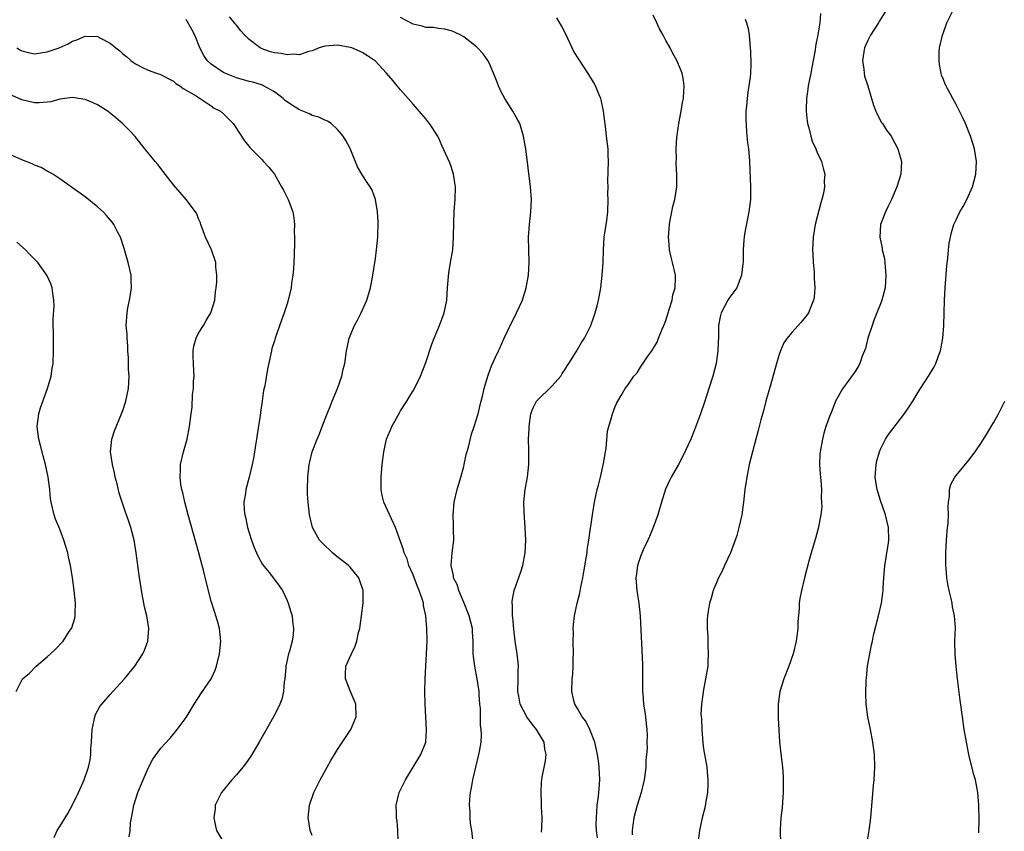
# Model space of a CAD drawing. Units: inches. Extents: x 2514000 to 2516537, y 1527000 to 1530000.
# Drawn here: x 2515713 to 2515869, y 1529129 to 1529257 of the extents above; entities that cross this region are included whole.
import ezdxf

# ---------------------------------------------------------------- set-up
doc = ezdxf.new("R2010")
doc.units = ezdxf.units.IN
doc.header["$MEASUREMENT"] = 0
doc.layers.add('LD25141527_10ft', color=102, linetype='Continuous')

msp = doc.modelspace()

# ---------------------------------------------------------------- linework, layer by layer
at = {"layer": 'LD25141527_10ft'}
for points, elevation in [([(2515772.59, 1529127.41), (2515772.58, 1529129), (2515772.46, 1529130.46), (2515772.37, 1529131), (2515772.33, 1529131.67), (2515772.3, 1529133), (2515772.79, 1529135), (2515773.53, 1529136.47), (2515773.78, 1529137), (2515776.18, 1529141), (2515776.98, 1529143), (2515777.12, 1529144.88), (2515776.86, 1529149), (2515776.83, 1529151), (2515776.87, 1529153), (2515776.97, 1529155), (2515777.11, 1529157), (2515777.19, 1529159), (2515777.18, 1529159.18), (2515777.17, 1529161), (2515777.01, 1529162.99), (2515776.62, 1529164.62), (2515776.61, 1529165), (2515776.48, 1529165.52), (2515775.95, 1529167), (2515775.65, 1529167.65), (2515775, 1529169.47), (2515774.32, 1529171), (2515774.02, 1529172.02), (2515773.57, 1529173), (2515773.46, 1529173.46), (2515773, 1529174.77), (2515772.18, 1529177), (2515770.33, 1529181), (2515770.06, 1529182.06), (2515769.9, 1529183), (2515769.89, 1529185), (2515770.08, 1529187), (2515770.34, 1529189), (2515770.76, 1529191), (2515771, 1529191.62), (2515771.44, 1529192.56), (2515771.61, 1529193), (2515772.82, 1529195.18), (2515773, 1529195.48), (2515774, 1529197), (2515774.36, 1529197.64), (2515775, 1529198.64), (2515775.19, 1529199), (2515776.12, 1529201), (2515777, 1529203.12), (2515777.94, 1529206.06), (2515778.32, 1529207), (2515779.18, 1529209), (2515779.91, 1529211), (2515780.3, 1529213), (2515780.43, 1529215), (2515780.63, 1529217.37), (2515780.92, 1529219), (2515781.25, 1529221), (2515781.38, 1529223), (2515781.41, 1529225.41), (2515781.49, 1529227), (2515781.6, 1529228.4), (2515781.63, 1529229), (2515781.67, 1529231), (2515781.6, 1529231.6), (2515781.39, 1529233), (2515781, 1529234.23), (2515780.79, 1529234.79), (2515779.55, 1529237.55), (2515779, 1529238.81), (2515778.91, 1529239), (2515777.58, 1529241), (2515777.33, 1529241.33), (2515777, 1529241.74), (2515775, 1529244.08), (2515773, 1529246.36), (2515772.47, 1529247), (2515771.79, 1529247.79), (2515770.78, 1529249), (2515768.94, 1529250.94), (2515768.88, 1529251), (2515767.77, 1529251.77), (2515767, 1529252.24), (2515766.5, 1529252.5), (2515765.28, 1529253), (2515765, 1529253.08), (2515763, 1529253.42), (2515761, 1529253.28), (2515760.09, 1529253), (2515759, 1529252.55), (2515758.42, 1529252.42), (2515757, 1529251.92), (2515756, 1529252), (2515755, 1529251.9), (2515754.09, 1529252.09), (2515753, 1529252.21), (2515752.38, 1529252.38), (2515750.89, 1529252.89), (2515750.73, 1529253), (2515749, 1529254.33), (2515748.34, 1529255), (2515747.69, 1529255.69), (2515747, 1529256.58), (2515746.8, 1529256.8), (2515746.68, 1529257), (2515745.91, 1529257.91)], 7940), ([(2515784.44, 1529127.56), (2515784.26, 1529129), (2515784.08, 1529130.08), (2515784, 1529131), (2515784, 1529132), (2515783.91, 1529133), (2515783.94, 1529133.94), (2515784.07, 1529135), (2515784.25, 1529135.75), (2515784.44, 1529137), (2515785.41, 1529141), (2515785.51, 1529141.51), (2515785.75, 1529143), (2515785.79, 1529144.21), (2515785.78, 1529145), (2515785.67, 1529145.67), (2515785.63, 1529148.37), (2515785.55, 1529149), (2515785.46, 1529150.54), (2515785.42, 1529151), (2515785.12, 1529153), (2515784.74, 1529155), (2515784.54, 1529156.54), (2515784.51, 1529157), (2515784.47, 1529159), (2515784.41, 1529160.41), (2515784.36, 1529161), (2515783.87, 1529163), (2515783.08, 1529165), (2515782.21, 1529167), (2515781.94, 1529167.94), (2515781.4, 1529169), (2515781.39, 1529169.39), (2515781, 1529171), (2515781.17, 1529173), (2515781.41, 1529175), (2515781.38, 1529176.62), (2515781.39, 1529177.39), (2515781.31, 1529179), (2515781.49, 1529181), (2515781.97, 1529183), (2515782.56, 1529185), (2515783, 1529186.66), (2515783.09, 1529187), (2515783.4, 1529188.59), (2515783.73, 1529189.73), (2515784.21, 1529191.79), (2515784.66, 1529193), (2515785.27, 1529195), (2515785.58, 1529196.42), (2515785.75, 1529197), (2515786.02, 1529198.02), (2515786.22, 1529199), (2515786.8, 1529201), (2515786.87, 1529201.13), (2515787.39, 1529202.61), (2515788.01, 1529204.01), (2515788.5, 1529205), (2515788.68, 1529205.32), (2515789.42, 1529207), (2515790.56, 1529209.44), (2515791.24, 1529210.76), (2515791.38, 1529211), (2515792.29, 1529213), (2515792.9, 1529215), (2515793.23, 1529217), (2515793.34, 1529219), (2515793.29, 1529221), (2515793.26, 1529223), (2515793.4, 1529225), (2515793.63, 1529227), (2515793.71, 1529229), (2515793.58, 1529231), (2515792.82, 1529237), (2515792.49, 1529239), (2515791.86, 1529241), (2515791.56, 1529241.56), (2515790.75, 1529243), (2515789.5, 1529245), (2515789, 1529245.95), (2515788.49, 1529247), (2515788.08, 1529248.08), (2515787.71, 1529249), (2515787, 1529250.66), (2515786.82, 1529251), (2515786.06, 1529252.06), (2515785.18, 1529253), (2515785, 1529253.16), (2515783, 1529254.73), (2515782.52, 1529255), (2515781.52, 1529255.52), (2515781, 1529255.72), (2515779.99, 1529255.99), (2515779, 1529256.1), (2515778.22, 1529256.22), (2515777, 1529256.26), (2515776.43, 1529256.43), (2515775, 1529256.76), (2515773, 1529257.84)], 7950), ([(2515795.31, 1529128.69), (2515795.38, 1529129.37), (2515795.4, 1529131), (2515795.34, 1529132.66), (2515795.34, 1529133.34), (2515795.25, 1529135), (2515795.32, 1529136.68), (2515795.35, 1529137), (2515795.43, 1529137.43), (2515795.96, 1529140.04), (2515796.07, 1529141), (2515795.86, 1529141.86), (2515795.73, 1529143), (2515795, 1529144.18), (2515794.53, 1529145), (2515793.83, 1529145.83), (2515792.97, 1529146.97), (2515791.91, 1529149), (2515791.71, 1529150.29), (2515791.57, 1529151), (2515791.62, 1529153), (2515791.61, 1529154.39), (2515791.65, 1529155), (2515791.62, 1529155.62), (2515791.47, 1529157), (2515791.16, 1529159), (2515790.91, 1529160.91), (2515790.76, 1529162.76), (2515790.72, 1529163), (2515790.72, 1529164.72), (2515790.66, 1529165), (2515790.67, 1529165.33), (2515790.98, 1529167), (2515792.03, 1529169.97), (2515792.36, 1529171), (2515792.74, 1529173), (2515792.84, 1529175), (2515792.74, 1529177), (2515792.55, 1529179.45), (2515792.54, 1529181), (2515792.75, 1529183), (2515793.1, 1529185), (2515793.33, 1529187), (2515793.33, 1529188.67), (2515793.3, 1529189.3), (2515793.28, 1529191), (2515793.36, 1529192.64), (2515793.36, 1529193), (2515793.62, 1529195), (2515794.02, 1529195.98), (2515794.54, 1529197), (2515795, 1529197.51), (2515796.58, 1529199), (2515797, 1529199.43), (2515798.38, 1529201), (2515798.61, 1529201.39), (2515799, 1529201.96), (2515799.39, 1529202.61), (2515799.67, 1529203), (2515800.82, 1529204.82), (2515801.66, 1529206.34), (2515802.12, 1529207), (2515803.13, 1529209), (2515803.62, 1529210.38), (2515803.84, 1529211), (2515804.11, 1529212.11), (2515804.34, 1529213), (2515804.45, 1529213.55), (2515804.69, 1529215), (2515804.94, 1529217), (2515805.08, 1529219), (2515805.12, 1529221), (2515805.26, 1529223), (2515805.66, 1529225.66), (2515805.82, 1529227), (2515805.9, 1529229), (2515805.85, 1529229.85), (2515805.86, 1529231), (2515805.85, 1529231.85), (2515805.94, 1529235), (2515805.87, 1529236.13), (2515805.86, 1529237), (2515805.79, 1529237.79), (2515805.62, 1529239), (2515805.57, 1529239.57), (2515805.38, 1529241), (2515805.36, 1529241.36), (2515805.15, 1529243), (2515804.79, 1529244.79), (2515804.71, 1529245), (2515804.45, 1529245.55), (2515803.86, 1529247), (2515803.56, 1529247.56), (2515802.81, 1529248.81), (2515801.21, 1529251.21), (2515800.45, 1529252.45), (2515799.18, 1529255.18), (2515798.51, 1529256.51), (2515797.74, 1529257.74)], 7960), ([(2515804.17, 1529127.83), (2515804.03, 1529129), (2515804, 1529130), (2515804.02, 1529131), (2515804.06, 1529131.94), (2515804.15, 1529133), (2515804.36, 1529134.36), (2515804.41, 1529135), (2515804.43, 1529135.57), (2515804.58, 1529137), (2515804.47, 1529139), (2515804.4, 1529139.6), (2515804.18, 1529141), (2515803.74, 1529143), (2515802.97, 1529145), (2515802.32, 1529146.32), (2515801.75, 1529147), (2515801, 1529148.29), (2515800.57, 1529149), (2515800.42, 1529149.58), (2515800.13, 1529151), (2515800.18, 1529153), (2515800.26, 1529153.74), (2515800.31, 1529155), (2515800.32, 1529156.32), (2515800.36, 1529157), (2515800.35, 1529159), (2515800.37, 1529160.37), (2515800.35, 1529161), (2515800.39, 1529161.61), (2515800.54, 1529163), (2515800.96, 1529165), (2515801.39, 1529166.61), (2515801.55, 1529167.55), (2515801.86, 1529169), (2515802.04, 1529169.96), (2515802.45, 1529172.45), (2515802.53, 1529173), (2515802.57, 1529173.43), (2515802.84, 1529175), (2515803.1, 1529176.9), (2515803.15, 1529177.15), (2515803.39, 1529179), (2515803.69, 1529181), (2515804.13, 1529183), (2515804.32, 1529183.68), (2515804.65, 1529185), (2515805.16, 1529187.16), (2515805.44, 1529189), (2515805.54, 1529189.54), (2515805.75, 1529192.25), (2515805.96, 1529193), (2515806.41, 1529194.41), (2515806.54, 1529195), (2515807, 1529196.16), (2515807.26, 1529196.74), (2515807.41, 1529197), (2515807.94, 1529197.94), (2515808.59, 1529199), (2515809, 1529199.56), (2515809.96, 1529201), (2515810.48, 1529201.52), (2515811, 1529202.42), (2515812.17, 1529204.17), (2515812.77, 1529205), (2515813.63, 1529206.37), (2515813.87, 1529207), (2515814.43, 1529208.43), (2515814.7, 1529209), (2515815, 1529209.8), (2515815.36, 1529211), (2515815.56, 1529211.56), (2515815.99, 1529213), (2515816.12, 1529213.88), (2515816.49, 1529215), (2515816.55, 1529216.55), (2515816.53, 1529217), (2515816.08, 1529219), (2515815.86, 1529219.86), (2515815.61, 1529221), (2515815.49, 1529222.51), (2515815.44, 1529223), (2515815.57, 1529225), (2515815.72, 1529225.72), (2515815.94, 1529227), (2515816.12, 1529227.88), (2515816.45, 1529229), (2515816.77, 1529231), (2515816.77, 1529233), (2515816.65, 1529234.65), (2515816.66, 1529235), (2515816.68, 1529235.32), (2515816.67, 1529237), (2515816.78, 1529238.78), (2515817.06, 1529241), (2515817.43, 1529243), (2515817.65, 1529244.35), (2515817.81, 1529245), (2515817.85, 1529246.15), (2515817.92, 1529247), (2515817.82, 1529247.82), (2515817.59, 1529249), (2515816.78, 1529251), (2515816.12, 1529252.12), (2515815.68, 1529253), (2515815, 1529254.17), (2515814.57, 1529255), (2515814.01, 1529256.01), (2515813.61, 1529257), (2515813, 1529258.21)], 7970), ([(2515839.54, 1529258.46), (2515839.43, 1529257), (2515839.09, 1529255.09), (2515838.72, 1529253.28), (2515838.65, 1529252.65), (2515838.35, 1529251), (2515838.13, 1529249.87), (2515837.98, 1529249), (2515837.58, 1529247), (2515837.52, 1529246.48), (2515837.3, 1529245), (2515837.25, 1529243.25), (2515837.26, 1529243), (2515837.4, 1529241.4), (2515837.48, 1529241), (2515837.68, 1529240.32), (2515837.96, 1529239), (2515838.2, 1529238.2), (2515838.75, 1529237), (2515839, 1529236.4), (2515839.65, 1529235), (2515839.96, 1529233.96), (2515840.18, 1529233), (2515840.12, 1529231.88), (2515840.17, 1529231), (2515840, 1529230), (2515839.75, 1529229), (2515839.56, 1529228.44), (2515838.67, 1529225), (2515838.36, 1529223), (2515838.27, 1529221), (2515838.29, 1529220.29), (2515838.35, 1529219), (2515838.49, 1529217.51), (2515838.52, 1529216.52), (2515838.62, 1529215), (2515838.51, 1529213.49), (2515838.43, 1529213), (2515837.96, 1529211.96), (2515837.59, 1529211), (2515837.36, 1529210.64), (2515836.47, 1529209.53), (2515835.97, 1529209), (2515835, 1529207.91), (2515834.26, 1529207), (2515833.72, 1529206.28), (2515833.16, 1529205), (2515833, 1529204.58), (2515832.52, 1529203), (2515831.57, 1529199.57), (2515830.88, 1529197), (2515830.49, 1529195.51), (2515830.07, 1529194.07), (2515829.63, 1529192.37), (2515829.25, 1529191), (2515828.72, 1529189), (2515828.22, 1529187), (2515827.82, 1529185), (2515827.54, 1529183), (2515827.32, 1529181), (2515827.03, 1529179), (2515826.59, 1529177), (2515826.25, 1529175.75), (2515826.01, 1529175), (2515825.24, 1529173), (2515824.31, 1529171), (2515823.92, 1529170.08), (2515823.35, 1529169), (2515822.52, 1529167), (2515822.18, 1529165.82), (2515821.91, 1529165), (2515821.73, 1529163.73), (2515821.6, 1529163), (2515821.55, 1529162.45), (2515821.56, 1529161), (2515821.66, 1529159.66), (2515821.66, 1529158.34), (2515821.74, 1529157), (2515821.68, 1529155.68), (2515821.64, 1529155), (2515821.31, 1529153), (2515820.91, 1529151), (2515820.91, 1529150.91), (2515820.67, 1529149), (2515820.58, 1529147.42), (2515820.67, 1529146.66), (2515820.69, 1529145), (2515820.86, 1529142.86), (2515821, 1529141.9), (2515821.51, 1529139), (2515821.62, 1529137.62), (2515821.69, 1529137), (2515821.69, 1529136.31), (2515821.6, 1529135), (2515821.28, 1529133.28), (2515821.22, 1529132.78), (2515820.78, 1529131), (2515820.34, 1529129), (2515820.08, 1529127)], 7990), ([(2515849.92, 1529259), (2515848.79, 1529257.21), (2515848.69, 1529257), (2515847.42, 1529255), (2515847.29, 1529254.71), (2515847, 1529254.18), (2515846.63, 1529253.37), (2515846.49, 1529253), (2515846.37, 1529252.37), (2515846.17, 1529251), (2515846.38, 1529249.62), (2515846.41, 1529249), (2515846.5, 1529248.5), (2515847.01, 1529246.99), (2515847.61, 1529245), (2515847.91, 1529243.91), (2515848.29, 1529243), (2515848.49, 1529242.49), (2515849.2, 1529241.2), (2515849.35, 1529241), (2515849.99, 1529239.99), (2515850.69, 1529239), (2515851.78, 1529237), (2515852.34, 1529235), (2515852.25, 1529233), (2515851.63, 1529231), (2515850.75, 1529229), (2515850.19, 1529227.81), (2515849.79, 1529227), (2515849.04, 1529225), (2515848.93, 1529223), (2515849.28, 1529221.28), (2515849.31, 1529221), (2515849.63, 1529219.63), (2515849.72, 1529219), (2515849.77, 1529218.23), (2515849.89, 1529217), (2515849.74, 1529215), (2515849.23, 1529213), (2515849, 1529212.46), (2515848.46, 1529211), (2515848.04, 1529209.96), (2515847.69, 1529209), (2515847.04, 1529207), (2515846.63, 1529205.37), (2515846.13, 1529204.13), (2515845.75, 1529203), (2515845.5, 1529202.5), (2515845, 1529201.72), (2515843.02, 1529198.98), (2515841.91, 1529197), (2515841.18, 1529195.18), (2515841.09, 1529195), (2515840.38, 1529193), (2515840.04, 1529191.96), (2515839.81, 1529191), (2515839.44, 1529189), (2515839.43, 1529188.57), (2515839.37, 1529187), (2515839.47, 1529185.47), (2515839.58, 1529184.42), (2515839.67, 1529183), (2515839.64, 1529181.64), (2515839.7, 1529181), (2515839.71, 1529180.29), (2515839.56, 1529179), (2515839.16, 1529176.84), (2515838.72, 1529175.28), (2515838.03, 1529173), (2515837.65, 1529171.66), (2515836.96, 1529169), (2515836.48, 1529167), (2515836.24, 1529165.76), (2515836.14, 1529165), (2515836.13, 1529164.13), (2515835.92, 1529162.08), (2515835.91, 1529161), (2515835.76, 1529159.76), (2515835.65, 1529159), (2515835.17, 1529157), (2515834.49, 1529155), (2515833.7, 1529153), (2515833.05, 1529151), (2515832.79, 1529149), (2515832.81, 1529146.81), (2515833.04, 1529143), (2515833.27, 1529140.73), (2515833.48, 1529139), (2515833.59, 1529137.59), (2515833.6, 1529137), (2515833.58, 1529136.42), (2515833.58, 1529135), (2515833.47, 1529133.47), (2515833.43, 1529132.57), (2515833.24, 1529131), (2515833.11, 1529129.11), (2515833.2, 1529126.8)], 8000), ([(2515846.92, 1529127.08), (2515847.23, 1529129), (2515847.48, 1529131), (2515847.91, 1529136.09), (2515848, 1529137), (2515848.14, 1529139), (2515848.09, 1529141), (2515847.83, 1529143), (2515847.45, 1529145), (2515847.04, 1529147), (2515846.77, 1529149), (2515846.7, 1529150.7), (2515846.75, 1529152.75), (2515846.81, 1529153.19), (2515846.97, 1529155), (2515847.31, 1529157), (2515847.62, 1529158.38), (2515847.73, 1529159), (2515847.93, 1529159.93), (2515848.7, 1529163), (2515849.18, 1529165), (2515849.41, 1529166.59), (2515849.45, 1529167), (2515849.46, 1529167.46), (2515849.55, 1529169), (2515849.7, 1529171), (2515849.86, 1529171.86), (2515850.02, 1529173), (2515850.22, 1529174.22), (2515850.34, 1529175), (2515850.31, 1529177), (2515849.83, 1529179), (2515849, 1529181.27), (2515848.48, 1529183), (2515848.41, 1529183.59), (2515848.19, 1529185), (2515848.33, 1529187), (2515848.43, 1529187.57), (2515848.84, 1529189), (2515849, 1529189.39), (2515849.83, 1529191), (2515850.28, 1529191.72), (2515852.87, 1529195.13), (2515854.13, 1529197), (2515855, 1529198.45), (2515855.37, 1529199), (2515856.63, 1529201), (2515857.52, 1529202.48), (2515857.77, 1529203), (2515858.2, 1529204.2), (2515858.53, 1529205), (2515858.9, 1529207), (2515859.03, 1529209), (2515859.15, 1529213), (2515859.26, 1529215), (2515859.53, 1529218.47), (2515859.69, 1529219.69), (2515859.8, 1529221), (2515859.92, 1529222.08), (2515860.26, 1529223.74), (2515860.66, 1529225), (2515861, 1529225.75), (2515861.61, 1529227), (2515862.11, 1529227.89), (2515862.71, 1529229), (2515863.59, 1529231), (2515864.12, 1529233), (2515864.21, 1529235), (2515863.89, 1529237), (2515863.69, 1529237.69), (2515863.28, 1529239), (2515862.49, 1529241), (2515862.03, 1529242.03), (2515861, 1529244.02), (2515860.46, 1529245), (2515859.25, 1529247.25), (2515859, 1529247.98), (2515858.7, 1529248.7), (2515858.61, 1529249), (2515858.35, 1529250.35), (2515858.3, 1529251), (2515858.33, 1529252.33), (2515858.38, 1529253), (2515858.82, 1529255), (2515859, 1529255.44), (2515859.52, 1529257), (2515860.54, 1529259)], 8010), ([(2515759, 1529128.19), (2515758.67, 1529129), (2515758.43, 1529130.43), (2515758.36, 1529131), (2515758.58, 1529133), (2515759.27, 1529135), (2515760.26, 1529137), (2515761.34, 1529139), (2515761.94, 1529140.06), (2515762.5, 1529141), (2515763, 1529141.8), (2515764.29, 1529143.71), (2515765.13, 1529145), (2515765.93, 1529147), (2515765.88, 1529149), (2515765.66, 1529149.66), (2515765, 1529151.11), (2515764.49, 1529152.49), (2515764.26, 1529153), (2515764.27, 1529153.73), (2515764.32, 1529155), (2515765.2, 1529157), (2515765.79, 1529158.21), (2515766.04, 1529159), (2515766.35, 1529160.35), (2515766.52, 1529161), (2515766.57, 1529161.43), (2515766.82, 1529163), (2515767.05, 1529165), (2515767.05, 1529167), (2515766.56, 1529168.56), (2515766.39, 1529169), (2515765, 1529170.7), (2515764.72, 1529171), (2515762.63, 1529172.63), (2515762.18, 1529173), (2515760.55, 1529174.55), (2515760.15, 1529175), (2515759.04, 1529177), (2515758.58, 1529179), (2515758.36, 1529181), (2515758.27, 1529182.27), (2515758.25, 1529183), (2515758.29, 1529185), (2515758.52, 1529187), (2515758.6, 1529187.4), (2515759.01, 1529189), (2515759.78, 1529191), (2515760.14, 1529191.86), (2515760.59, 1529193), (2515761.34, 1529195), (2515761.84, 1529196.16), (2515762.15, 1529197), (2515762.98, 1529199), (2515763.68, 1529201), (2515763.92, 1529202.08), (2515764.14, 1529203), (2515764.44, 1529205), (2515764.55, 1529205.45), (2515764.86, 1529207), (2515765.71, 1529209), (2515766.16, 1529209.84), (2515766.75, 1529211), (2515767.63, 1529213), (2515768.2, 1529215), (2515768.57, 1529217), (2515769, 1529219.62), (2515769.2, 1529221), (2515769.37, 1529223), (2515769.43, 1529225.43), (2515769.35, 1529227), (2515769.03, 1529229), (2515768.47, 1529230.47), (2515768.15, 1529231), (2515767.68, 1529231.68), (2515767, 1529232.72), (2515766.18, 1529234.18), (2515765, 1529237.08), (2515764.32, 1529238.32), (2515763.88, 1529239), (2515763, 1529240.07), (2515761.97, 1529241), (2515761.41, 1529241.41), (2515761, 1529241.55), (2515760.04, 1529242.04), (2515759, 1529242.3), (2515758.54, 1529242.54), (2515757.5, 1529243), (2515757, 1529243.17), (2515755.85, 1529243.85), (2515754.69, 1529244.69), (2515754.37, 1529245), (2515753, 1529246.04), (2515751.25, 1529247), (2515751.09, 1529247.09), (2515749.56, 1529247.56), (2515749, 1529247.69), (2515747, 1529248.26), (2515745.14, 1529249), (2515745, 1529249.07), (2515743, 1529250.41), (2515742.35, 1529251), (2515741.82, 1529251.82), (2515741.17, 1529253), (2515740.38, 1529255), (2515739.93, 1529255.93), (2515739, 1529257.51)], 7930), ([(2515827.57, 1529257.57), (2515827.78, 1529257), (2515828.07, 1529256.07), (2515828.21, 1529255), (2515828.31, 1529253.69), (2515828.38, 1529253), (2515828.42, 1529252.42), (2515828.48, 1529250.48), (2515828.42, 1529249), (2515828.37, 1529248.37), (2515828.18, 1529247), (2515828.02, 1529245.98), (2515827.89, 1529245), (2515827.77, 1529243.77), (2515827.71, 1529243), (2515827.69, 1529241.69), (2515827.77, 1529239.77), (2515827.87, 1529239), (2515827.95, 1529237.95), (2515828.09, 1529237), (2515828.2, 1529235.8), (2515828.25, 1529235), (2515828.38, 1529232.38), (2515828.42, 1529231), (2515828.44, 1529230.44), (2515828.41, 1529229), (2515828.18, 1529227), (2515827.95, 1529225.95), (2515827.47, 1529223.47), (2515827.4, 1529223), (2515827.39, 1529222.61), (2515827.26, 1529221), (2515827.24, 1529219.24), (2515827.25, 1529219), (2515827.23, 1529218.77), (2515827.02, 1529217), (2515826.24, 1529215), (2515825, 1529213.28), (2515824.84, 1529213), (2515823.78, 1529211), (2515823.61, 1529210.39), (2515823.36, 1529209), (2515823.35, 1529207.35), (2515823.27, 1529205), (2515822.98, 1529203), (2515822.46, 1529201), (2515821.82, 1529199), (2515821.13, 1529196.87), (2515820.48, 1529195), (2515819.55, 1529192.45), (2515818.99, 1529191.01), (2515817.7, 1529188.3), (2515817, 1529186.99), (2515815.86, 1529185), (2515815.57, 1529184.43), (2515814.94, 1529183.06), (2515814.31, 1529181), (2515813.76, 1529179), (2515813, 1529177), (2515812.43, 1529175.57), (2515812.18, 1529175), (2515811.44, 1529173.44), (2515811, 1529172.39), (2515810.52, 1529171), (2515810.35, 1529169.65), (2515810.24, 1529169), (2515810.32, 1529168.32), (2515810.43, 1529167), (2515810.68, 1529165.32), (2515810.75, 1529165), (2515810.95, 1529163), (2515811.3, 1529155.3), (2515811.31, 1529151), (2515811.35, 1529150.65), (2515811.47, 1529149), (2515811.59, 1529148.41), (2515811.78, 1529147), (2515811.89, 1529145.89), (2515812, 1529145), (2515812.03, 1529144.03), (2515812.01, 1529143), (2515812.03, 1529142.03), (2515811.94, 1529141), (2515811.82, 1529140.18), (2515811.82, 1529139), (2515811.7, 1529137.7), (2515811.57, 1529137), (2515811.09, 1529135), (2515810.46, 1529133), (2515809.93, 1529131), (2515809.8, 1529129.8), (2515809.69, 1529129), (2515809.7, 1529128.3)], 7980), ([(2515712.2, 1529253), (2515712.69, 1529252.69), (2515713, 1529252.54), (2515714.24, 1529252.24), (2515715, 1529252.07), (2515717, 1529252.36), (2515718.9, 1529253), (2515720.33, 1529253.67), (2515721, 1529254.06), (2515721.7, 1529254.3), (2515723, 1529254.86), (2515725, 1529254.79), (2515725.47, 1529254.53), (2515727, 1529253.76), (2515727.9, 1529253), (2515728.52, 1529252.52), (2515729, 1529252.06), (2515729.61, 1529251.61), (2515730.24, 1529251), (2515730.69, 1529250.69), (2515731, 1529250.46), (2515732.12, 1529249.88), (2515733, 1529249.47), (2515734.34, 1529249), (2515734.84, 1529248.84), (2515737, 1529247.72), (2515737.36, 1529247.36), (2515738.03, 1529247), (2515738.57, 1529246.57), (2515740.61, 1529245.39), (2515741, 1529245.13), (2515741.25, 1529245), (2515743, 1529243.82), (2515743.46, 1529243.46), (2515744.44, 1529243), (2515745, 1529242.51), (2515745.74, 1529241.74), (2515746.48, 1529241), (2515746.7, 1529240.7), (2515748.27, 1529238.27), (2515749.15, 1529237.15), (2515751, 1529235.31), (2515751.29, 1529235), (2515752.1, 1529234.1), (2515753, 1529233), (2515754.15, 1529231), (2515754.43, 1529230.43), (2515755.18, 1529229), (2515755.9, 1529227), (2515756.06, 1529226.06), (2515756.17, 1529225), (2515756.14, 1529223.86), (2515756.19, 1529223), (2515756.21, 1529222.21), (2515756.13, 1529220.13), (2515756.02, 1529217.98), (2515755.93, 1529217), (2515755.73, 1529215.73), (2515755.64, 1529215), (2515755.18, 1529213), (2515755, 1529212.43), (2515754.55, 1529211), (2515754.12, 1529209.88), (2515753.12, 1529207), (2515753, 1529206.57), (2515752.62, 1529205.38), (2515752.52, 1529205), (2515751.92, 1529202.08), (2515751.47, 1529199.47), (2515751.29, 1529198.71), (2515751.06, 1529197), (2515750.78, 1529195.22), (2515750.74, 1529194.74), (2515750.26, 1529191.74), (2515750.17, 1529191), (2515750.03, 1529190.03), (2515749.74, 1529188.26), (2515749.5, 1529187), (2515749.02, 1529184.98), (2515748.48, 1529183), (2515748.41, 1529182.41), (2515748.18, 1529181), (2515748.23, 1529179.77), (2515748.31, 1529179), (2515748.45, 1529178.45), (2515748.75, 1529177), (2515749, 1529176.17), (2515749.38, 1529175), (2515749.81, 1529173.81), (2515750.18, 1529173), (2515750.42, 1529172.42), (2515751.14, 1529171.14), (2515752.16, 1529169.84), (2515753, 1529168.74), (2515753.74, 1529167.74), (2515754.27, 1529167), (2515755, 1529165.44), (2515755.19, 1529165), (2515755.63, 1529163.63), (2515755.79, 1529163), (2515755.86, 1529162.14), (2515756.05, 1529161), (2515755.97, 1529159.97), (2515755.79, 1529159), (2515755.38, 1529157.38), (2515755.25, 1529157), (2515754.82, 1529155), (2515754.79, 1529154.79), (2515754.64, 1529153), (2515754.55, 1529152.55), (2515754.46, 1529151), (2515754.19, 1529149.81), (2515753.87, 1529149), (2515753.6, 1529148.4), (2515752.84, 1529147), (2515750.57, 1529143), (2515749.25, 1529140.75), (2515748.44, 1529139.56), (2515748, 1529139), (2515747, 1529137.78), (2515746.28, 1529137), (2515744.6, 1529135), (2515743.64, 1529133), (2515743.6, 1529132.4), (2515743.42, 1529131), (2515743.66, 1529129.66), (2515743.84, 1529129), (2515744.97, 1529127)], 7920), ([(2515729.99, 1529127.99), (2515730.14, 1529129), (2515730.22, 1529130.22), (2515730.35, 1529131), (2515730.49, 1529131.51), (2515730.74, 1529133), (2515731.38, 1529135), (2515732.19, 1529137), (2515733, 1529138.86), (2515733.73, 1529140.27), (2515735, 1529142.03), (2515736.42, 1529143.58), (2515737, 1529144.25), (2515737.62, 1529145), (2515739, 1529146.91), (2515739.81, 1529148.19), (2515740.3, 1529149), (2515741, 1529150.04), (2515741.36, 1529150.64), (2515742.96, 1529153), (2515743.6, 1529154.4), (2515743.84, 1529155), (2515744.31, 1529157), (2515744.49, 1529159), (2515744.28, 1529161), (2515744.03, 1529161.97), (2515743.74, 1529163), (2515743.54, 1529163.54), (2515743, 1529165.34), (2515742.24, 1529168.24), (2515741.77, 1529170.23), (2515741.57, 1529171), (2515741.03, 1529173), (2515739.33, 1529179), (2515738.8, 1529181), (2515738.5, 1529182.5), (2515738.34, 1529183), (2515738.19, 1529183.81), (2515738.07, 1529185), (2515738.13, 1529186.13), (2515738.14, 1529187), (2515738.59, 1529189), (2515739.16, 1529191), (2515739.57, 1529193), (2515739.81, 1529195), (2515739.95, 1529196.05), (2515740.05, 1529198.05), (2515740.2, 1529199), (2515740.19, 1529200.19), (2515740.27, 1529201), (2515740.25, 1529201.75), (2515740.17, 1529203), (2515740.15, 1529204.15), (2515740.12, 1529205), (2515740.25, 1529205.75), (2515740.59, 1529207), (2515741, 1529207.77), (2515741.76, 1529209), (2515742.19, 1529209.81), (2515742.95, 1529211), (2515743.57, 1529213), (2515743.65, 1529214.35), (2515743.8, 1529215), (2515743.89, 1529215.89), (2515743.87, 1529217), (2515743.74, 1529218.26), (2515743.71, 1529219), (2515743.03, 1529221), (2515742.09, 1529223), (2515741.36, 1529225), (2515741.27, 1529225.27), (2515741, 1529225.9), (2515740.69, 1529226.69), (2515740.52, 1529227), (2515739, 1529229), (2515738.08, 1529230.08), (2515737, 1529231.3), (2515735.39, 1529233.39), (2515734.51, 1529234.5), (2515734.09, 1529235), (2515733, 1529236.37), (2515732.45, 1529237), (2515730.94, 1529238.94), (2515729.97, 1529239.97), (2515729, 1529240.97), (2515727.9, 1529241.9), (2515727, 1529242.68), (2515726.82, 1529242.82), (2515725, 1529243.97), (2515724.31, 1529244.31), (2515723, 1529244.81), (2515721.95, 1529245), (2515721, 1529245.14), (2515719, 1529244.88), (2515717.56, 1529244.44), (2515717, 1529244.41), (2515715.71, 1529244.29), (2515715, 1529244.29), (2515713, 1529244.76), (2515711, 1529245.69)], 7910), ([(2515718.13, 1529127.87), (2515718.58, 1529129), (2515719, 1529129.6), (2515720.3, 1529131.7), (2515721, 1529133.05), (2515721.96, 1529135), (2515722.86, 1529137), (2515723.55, 1529139), (2515723.8, 1529140.2), (2515723.92, 1529141), (2515723.94, 1529141.94), (2515724.01, 1529143), (2515724.13, 1529145), (2515724.47, 1529146.47), (2515724.55, 1529147), (2515724.66, 1529147.34), (2515725.37, 1529148.63), (2515725.65, 1529149), (2515727, 1529150.55), (2515727.43, 1529151), (2515729.26, 1529153), (2515730.89, 1529155), (2515732.17, 1529157), (2515732.42, 1529157.58), (2515732.95, 1529159), (2515733.1, 1529161), (2515732.78, 1529163), (2515732.44, 1529164.44), (2515731.95, 1529167), (2515731.83, 1529167.83), (2515731.63, 1529169), (2515731.1, 1529173), (2515730.77, 1529175), (2515730.26, 1529177), (2515729.93, 1529177.93), (2515729.59, 1529179), (2515729.41, 1529179.41), (2515728.42, 1529182.42), (2515728.1, 1529183.9), (2515727.8, 1529185), (2515727.66, 1529185.66), (2515727.33, 1529187), (2515727.03, 1529189), (2515727.23, 1529191), (2515727.66, 1529192.34), (2515728.8, 1529195), (2515729, 1529195.56), (2515729.48, 1529197), (2515729.9, 1529199), (2515729.96, 1529199.96), (2515729.99, 1529201), (2515729.91, 1529202.09), (2515729.88, 1529203.88), (2515729.77, 1529205), (2515729.77, 1529205.77), (2515729.66, 1529207), (2515729.65, 1529207.65), (2515729.54, 1529209), (2515729.65, 1529211), (2515729.79, 1529211.79), (2515730.06, 1529213), (2515730.23, 1529214.23), (2515730.38, 1529215), (2515730.31, 1529216.31), (2515730.3, 1529217), (2515729.85, 1529219), (2515729.21, 1529221.21), (2515728.6, 1529223), (2515728.14, 1529223.86), (2515727.57, 1529225), (2515727.33, 1529225.33), (2515726.42, 1529226.42), (2515725.86, 1529227), (2515725, 1529227.79), (2515723, 1529229.38), (2515719, 1529232.26), (2515717.88, 1529233), (2515717.33, 1529233.33), (2515717, 1529233.48), (2515716.03, 1529234.03), (2515715, 1529234.4), (2515714.61, 1529234.61), (2515713, 1529235.26), (2515711, 1529236.14)], 7900), ([(2515712.09, 1529151), (2515713, 1529152.82), (2515713.12, 1529153), (2515714.14, 1529153.87), (2515715.27, 1529155), (2515717, 1529156.51), (2515717.51, 1529157), (2515718.31, 1529157.69), (2515719.51, 1529159), (2515720.5, 1529160.5), (2515720.85, 1529161), (2515720.89, 1529161.11), (2515721.36, 1529162.64), (2515721.43, 1529163), (2515721.43, 1529163.43), (2515721.48, 1529165), (2515721.29, 1529167), (2515721.03, 1529169), (2515720.7, 1529171), (2515720.37, 1529172.37), (2515720.25, 1529173), (2515719.66, 1529175), (2515719, 1529176.75), (2515718.34, 1529178.34), (2515718.1, 1529179), (2515717.86, 1529180.14), (2515717.62, 1529181), (2515717.54, 1529181.54), (2515717.41, 1529183), (2515717.16, 1529185), (2515716.72, 1529187), (2515716.36, 1529188.36), (2515715.97, 1529189.97), (2515715.7, 1529191), (2515715.47, 1529192.53), (2515715.42, 1529193), (2515715.66, 1529195), (2515715.96, 1529195.96), (2515717.07, 1529199), (2515717.64, 1529201), (2515717.82, 1529202.18), (2515717.93, 1529203), (2515718.03, 1529205), (2515718, 1529206), (2515718.01, 1529208.01), (2515717.97, 1529209), (2515717.95, 1529210.05), (2515718.09, 1529212.09), (2515718.07, 1529213), (2515717.88, 1529214.12), (2515717.8, 1529215), (2515717.6, 1529215.6), (2515716.97, 1529217), (2515715.51, 1529219), (2515715.28, 1529219.28), (2515714.27, 1529220.27), (2515713.56, 1529221), (2515712.22, 1529222.22)], 7890), ([(2515864.61, 1529128.61), (2515864.65, 1529130.65), (2515864.62, 1529133), (2515864.43, 1529135), (2515864.05, 1529137), (2515863.82, 1529137.82), (2515863.02, 1529141.02), (2515862.69, 1529142.69), (2515862.3, 1529145), (2515862.02, 1529147), (2515861.66, 1529149.66), (2515861.23, 1529153), (2515861.02, 1529155), (2515860.86, 1529156.86), (2515860.82, 1529159), (2515860.88, 1529161.12), (2515860.77, 1529163), (2515860.45, 1529164.45), (2515860.4, 1529165), (2515860.24, 1529165.76), (2515859.91, 1529167), (2515859.75, 1529167.75), (2515859.54, 1529169), (2515859.43, 1529170.57), (2515859.39, 1529171), (2515859.39, 1529173), (2515859.49, 1529175), (2515859.59, 1529176.41), (2515859.72, 1529177.72), (2515859.77, 1529179), (2515859.73, 1529180.27), (2515859.79, 1529181), (2515859.94, 1529181.94), (2515859.96, 1529183), (2515860.18, 1529183.82), (2515860.81, 1529185), (2515861, 1529185.26), (2515863, 1529187.65), (2515864, 1529189), (2515865, 1529190.46), (2515865.99, 1529192.01), (2515867, 1529193.71), (2515867.74, 1529195), (2515868.74, 1529197)], 8020)]:
    msp.add_lwpolyline(points, dxfattribs=dict(at, elevation=elevation))

doc.saveas('drawing.dxf')
